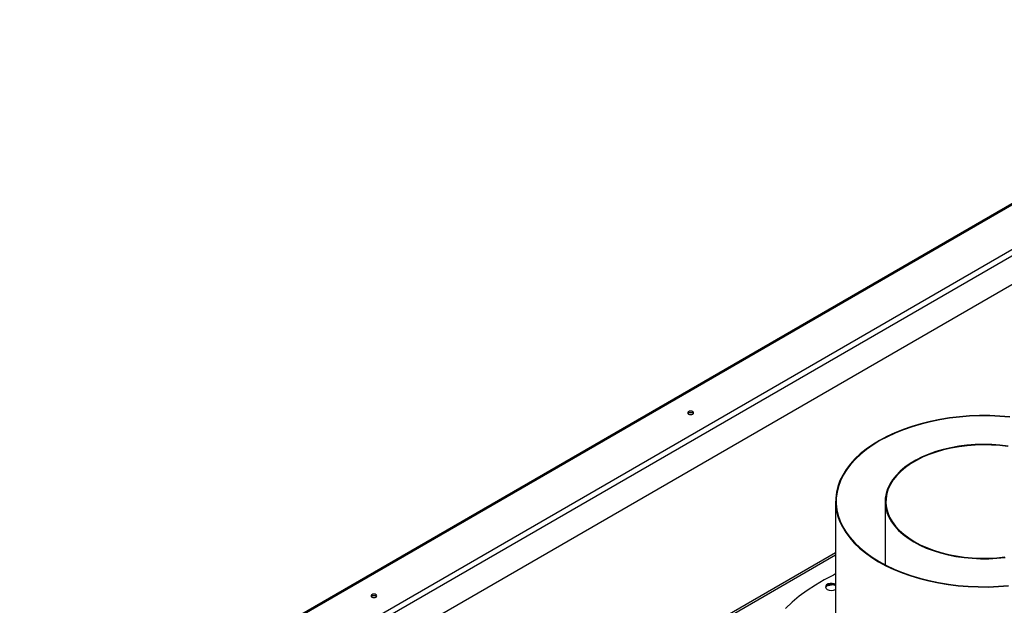
# Model space of a CAD drawing. Units: millimetres. Extents: x 1 to 3781, y 4 to 5350.
# Drawn here: x 2059 to 2565, y 1676 to 1977 of the extents above; entities that cross this region are included whole.
import ezdxf

# ---------------------------------------------------------------- set-up
doc = ezdxf.new("R2010")
doc.units = ezdxf.units.MM
doc.header["$LTSCALE"] = 18

msp = doc.modelspace()

# ---------------------------------------------------------------- linework, layer by layer
at = {"color": 7, "linetype": 'Continuous', "lineweight": 25}
for p, q in [((2732.239, 1976.502), (2059.296, 1588.02)), ((2083.516, 1578.467), (2743.953, 1959.729)), ((2745.368, 1957.28), (2084.93, 1576.017)), ((2743.246, 1941.358), (2094.797, 1567.016)), ((2478.249, 1729.436), (2478.249, 1639.959)), ((2503.649, 1729.305), (2503.649, 1696.881)), ((2478.249, 1703.052), (2376.443, 1644.28)), ((2473.561, 1686.048), (2477.039, 1686.822)), ((2477.039, 1686.822), (2477.039, 1686.822)), ((2477.039, 1686.822), (2478.249, 1686.258))]:
    msp.add_line(p, q, dxfattribs=at)
at = {"color": 8, "linetype": 'Continuous', "lineweight": 25}
for p, q in [((2732.549, 1976.005), (2059.624, 1587.534)), ((2377.321, 1643.773), (2478.249, 1702.037))]:
    msp.add_line(p, q, dxfattribs=at)
at = {"color": 7, "linetype": 'Continuous', "lineweight": 25, "flags": 128}
for points in [[(2402.774, 1775.425), (2402.449, 1775.144), (2402.335, 1774.813), (2402.449, 1774.482), (2402.774, 1774.201), (2403.261, 1774.013), (2403.835, 1773.947), (2404.409, 1774.013), (2404.896, 1774.201), (2405.221, 1774.482), (2405.335, 1774.813), (2405.221, 1775.144), (2404.896, 1775.425), (2404.409, 1775.613), (2403.835, 1775.679), (2403.261, 1775.613), (2402.774, 1775.425)], [(2567.733, 1772.751), (2562.582, 1773.174), (2557.392, 1773.392), (2552.189, 1773.406), (2546.997, 1773.214), (2541.839, 1772.818), (2536.74, 1772.22), (2531.724, 1771.423), (2526.813, 1770.43), (2522.032, 1769.246), (2517.401, 1767.876), (2512.943, 1766.327), (2508.679, 1764.605), (2504.628, 1762.72), (2500.81, 1760.68), (2497.241, 1758.494), (2493.94, 1756.173), (2490.92, 1753.727), (2488.197, 1751.167), (2485.782, 1748.506), (2483.688, 1745.757), (2481.923, 1742.931), (2480.497, 1740.042), (2479.416, 1737.104), (2478.684, 1734.131), (2478.306, 1731.135), (2478.282, 1728.131), (2478.614, 1725.134), (2479.299, 1722.156), (2480.335, 1719.212), (2481.716, 1716.317), (2483.437, 1713.482), (2485.488, 1710.721), (2487.861, 1708.048), (2490.545, 1705.475), (2493.526, 1703.013), (2496.792, 1700.675), (2500.326, 1698.47)], [(2567.681, 1772.581), (2562.55, 1773.001), (2557.381, 1773.219), (2552.198, 1773.232), (2547.026, 1773.042), (2541.889, 1772.648), (2536.81, 1772.052), (2531.813, 1771.258), (2526.922, 1770.269), (2522.159, 1769.089), (2517.547, 1767.724), (2513.107, 1766.181), (2508.859, 1764.467), (2504.824, 1762.589), (2501.021, 1760.557), (2497.467, 1758.38), (2494.178, 1756.067), (2491.17, 1753.631), (2488.458, 1751.082), (2486.053, 1748.431), (2483.966, 1745.693), (2482.209, 1742.878), (2480.788, 1740.001), (2479.711, 1737.074), (2478.982, 1734.112), (2478.605, 1731.128), (2478.582, 1728.136), (2478.913, 1725.15), (2479.595, 1722.185), (2480.627, 1719.253), (2482.003, 1716.368), (2483.716, 1713.545), (2485.76, 1710.795), (2488.123, 1708.133), (2490.796, 1705.569), (2493.766, 1703.117), (2497.019, 1700.788), (2500.539, 1698.592)], [(2566.788, 1757.753), (2562.621, 1758.249), (2558.397, 1758.542), (2554.145, 1758.631), (2549.895, 1758.513), (2545.678, 1758.191), (2541.521, 1757.666), (2537.456, 1756.942), (2533.509, 1756.024), (2529.71, 1754.919), (2526.084, 1753.634), (2522.657, 1752.178), (2519.453, 1750.562), (2516.494, 1748.797), (2513.802, 1746.895), (2511.395, 1744.87), (2509.29, 1742.736), (2507.501, 1740.507), (2506.042, 1738.2), (2504.923, 1735.831), (2504.15, 1733.415), (2503.731, 1730.971), (2503.667, 1728.515), (2503.96, 1726.065), (2504.606, 1723.638), (2505.603, 1721.25), (2506.942, 1718.918), (2508.614, 1716.66), (2510.607, 1714.49), (2512.909, 1712.424), (2515.501, 1710.477), (2518.367, 1708.661)], [(2566.691, 1757.529), (2562.557, 1758.021), (2558.366, 1758.312), (2554.147, 1758.4), (2549.931, 1758.283), (2545.747, 1757.963), (2541.623, 1757.442), (2537.59, 1756.724), (2533.674, 1755.814), (2529.905, 1754.717), (2526.307, 1753.442), (2522.907, 1751.998), (2519.729, 1750.395), (2516.793, 1748.644), (2514.122, 1746.757), (2511.734, 1744.748), (2509.645, 1742.63), (2507.871, 1740.419), (2506.423, 1738.13), (2505.312, 1735.779), (2504.546, 1733.383), (2504.13, 1730.958), (2504.067, 1728.522), (2504.357, 1726.091), (2504.999, 1723.682), (2505.987, 1721.313), (2507.316, 1719), (2508.975, 1716.759), (2510.953, 1714.607), (2513.236, 1712.557), (2515.808, 1710.625), (2518.651, 1708.824)], [(2518.367, 1708.661), (2521.486, 1706.991), (2524.836, 1705.477), (2528.393, 1704.13), (2532.134, 1702.96), (2536.031, 1701.974), (2540.057, 1701.18), (2544.184, 1700.584), (2548.383, 1700.188), (2552.625, 1699.998), (2556.88, 1700.012), (2561.117, 1700.232), (2565.308, 1700.657)], [(2518.651, 1708.824), (2521.745, 1707.167), (2525.069, 1705.664), (2528.599, 1704.328), (2532.31, 1703.167), (2536.176, 1702.189), (2540.17, 1701.402), (2544.265, 1700.81), (2548.431, 1700.418), (2552.64, 1700.228), (2556.861, 1700.243), (2561.065, 1700.461), (2565.222, 1700.882)], [(2500.326, 1698.47), (2504.113, 1696.41), (2508.134, 1694.504), (2512.371, 1692.761), (2516.805, 1691.189), (2521.414, 1689.795), (2526.176, 1688.586), (2531.071, 1687.568), (2536.075, 1686.744), (2541.165, 1686.12), (2546.316, 1685.697), (2551.505, 1685.479), (2556.708, 1685.466), (2561.901, 1685.657), (2567.059, 1686.053)], [(2500.539, 1698.592), (2504.311, 1696.54), (2508.316, 1694.642), (2512.537, 1692.906), (2516.953, 1691.34), (2521.544, 1689.951), (2526.288, 1688.747), (2531.163, 1687.732), (2536.147, 1686.912), (2541.217, 1686.29), (2546.348, 1685.87), (2551.517, 1685.652), (2556.699, 1685.639), (2561.872, 1685.829), (2567.009, 1686.224)], [(2478.249, 1692.149), (2477.145, 1691.605), (2472.375, 1689.091), (2467.85, 1686.43), (2463.583, 1683.631), (2459.588, 1680.701), (2455.875, 1677.65), (2452.457, 1674.486)], [(2478.249, 1686.936), (2477.58, 1687.182), (2476.516, 1687.349), (2475.417, 1687.296), (2474.416, 1687.03), (2473.633, 1686.582), (2473.162, 1686.006), (2473.061, 1685.372), (2473.342, 1684.757), (2473.97, 1684.234)], [(2478.249, 1686.463), (2477.58, 1686.708), (2476.516, 1686.876), (2475.417, 1686.823), (2474.416, 1686.556), (2473.633, 1686.108), (2473.162, 1685.533), (2473.077, 1685.287)], [(2240.14, 1681.538), (2239.815, 1681.257), (2239.701, 1680.926), (2239.815, 1680.595), (2240.14, 1680.314), (2240.626, 1680.126), (2241.201, 1680.06), (2241.775, 1680.126), (2242.261, 1680.314), (2242.586, 1680.595), (2242.701, 1680.926), (2242.586, 1681.257), (2242.261, 1681.538), (2241.775, 1681.726), (2241.201, 1681.792), (2240.626, 1681.726), (2240.14, 1681.538)]]:
    msp.add_lwpolyline(points, dxfattribs=at)
at = {"color": 7, "linetype": 'Continuous', "lineweight": 25}
for centre, radius, start, end in [((2403.835, 1772.891), 2.01, 48.85087, 131.14913), ((2476.234, 1688.53), 4.856, 242.21274, 294.51659), ((2241.201, 1679.004), 2.01, 48.85086, 131.14914)]:
    msp.add_arc(centre, radius, start, end, dxfattribs=at)

doc.saveas('drawing.dxf')
